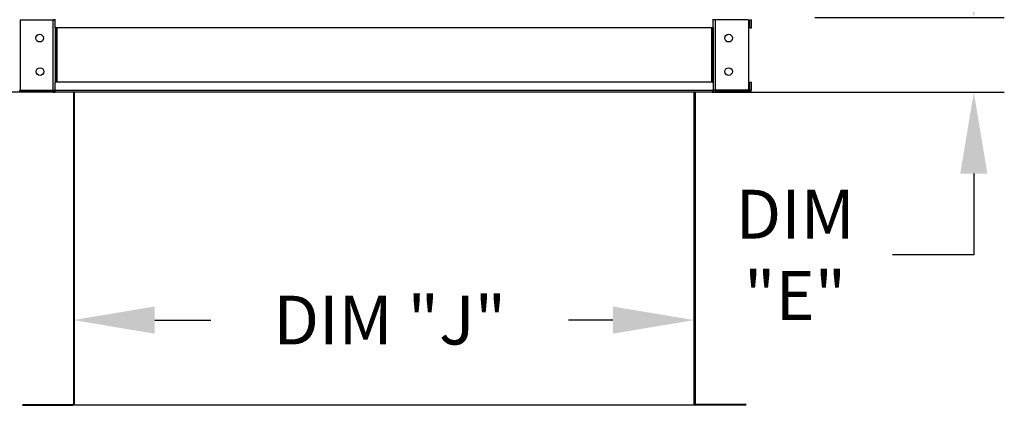
# Model space of a CAD drawing. Extents: x -1 to 1688, y -190 to 0.
# Drawn here: x 17 to 54, y -119 to -104 of the extents above; entities that cross this region are included whole.
import ezdxf

# ---------------------------------------------------------------- set-up
doc = ezdxf.new("R2010")
doc.units = 0
doc.header["$LTSCALE"] = 4
doc.header["$MEASUREMENT"] = 0
doc.layers.get('0').update_dxf_attribs({"linetype": 'CONTINUOUS'})
doc.layers.get('Defpoints').update_dxf_attribs({"linetype": 'CONTINUOUS'})
doc.styles.get("Standard").update_dxf_attribs({"font": 'TXT.shx'})
doc.dimstyles.new('MOD', dxfattribs={"dimscale": 1.5, "dimtxt": 1.2, "dimasz": 2, "dimexe": 0.75, "dimexo": 0.5, "dimgap": 1, "dimtad": 0, "dimtih": 1, "dimtoh": 1, "dimzin": 0, "dimdsep": 46, "dimtxsty": 'Standard', "dimcen": 0.09, "dimadec": 0, "dimazin": 0, "dimtfac": 1, "dimtofl": 0, "dimtmove": 0, "dimatfit": 3, "dimfxl": 1, "dimtolj": 1, "dimtzin": 0, "dimarcsym": 0})

# ---------------------------------------------------------------- blocks, each defined once
blk = doc.blocks.new('*D8')
at = {"color": 0, "lineweight": -2, "transparency": 16777216}
for p, q in [((10.829, -97.097), (10.829, -94.097)), ((19.871, -100.097), (9.704, -100.097)), ((18.56, -107.094), (9.704, -107.094)), ((10.829, -110.094), (10.829, -113.094)), ((10.829, -113.094), (7.829, -113.094))]:
    blk.add_line(p, q, dxfattribs=at)
at = {"color": 0, "transparency": 16777216}
for points in [[(10.329, -97.097), (11.329, -97.097), (10.829, -100.097)], [(10.329, -110.094), (11.329, -110.094), (10.829, -107.094)]]:
    blk.add_solid(points, dxfattribs=at)
at = {"layer": 'Defpoints', "color": 0, "transparency": 16777216}
for p in [(10.829, -100.097), (20.621, -100.097), (19.31, -107.094)]:
    blk.add_point(p, dxfattribs=at)
at = {"color": 0, "transparency": 16777216, "insert": (4.229, -113.094), "char_height": 1.8, "attachment_point": 5}
blk.add_mtext('\\A1;DIM\\P"S"', dxfattribs=at)
blk = doc.blocks.new('*D3')
at = {"color": 0, "lineweight": -2, "transparency": 16777216}
for p, q in [((19.31, -113.607), (19.31, -116.625)), ((42.229, -113.518), (42.229, -116.625)), ((22.31, -115.5), (24.388, -115.5)), ((39.229, -115.5), (37.588, -115.5))]:
    blk.add_line(p, q, dxfattribs=at)
at = {"color": 0, "transparency": 16777216}
for points in [[(22.31, -115), (22.31, -116), (19.31, -115.5)], [(39.229, -115), (39.229, -116), (42.229, -115.5)]]:
    blk.add_solid(points, dxfattribs=at)
at = {"layer": 'Defpoints', "color": 0, "transparency": 16777216}
for p in [(19.31, -112.857), (42.229, -112.768), (42.229, -115.5)]:
    blk.add_point(p, dxfattribs=at)
at = {"color": 0, "transparency": 16777216, "insert": (30.988, -115.5), "char_height": 1.8, "attachment_point": 5}
blk.add_mtext('\\A1;DIM "J"', dxfattribs=at)
blk = doc.blocks.new('*D2')
at = {"color": 0, "lineweight": -2, "transparency": 16777216}
for p, q in [((52.554, -101.34), (52.554, -98.34)), ((46.688, -104.34), (53.679, -104.34)), ((42.971, -107.094), (53.679, -107.094)), ((52.554, -110.094), (52.554, -113.094)), ((52.554, -113.094), (49.554, -113.094))]:
    blk.add_line(p, q, dxfattribs=at)
at = {"color": 0, "transparency": 16777216}
for points in [[(52.054, -101.34), (53.054, -101.34), (52.554, -104.34)], [(52.054, -110.094), (53.054, -110.094), (52.554, -107.094)]]:
    blk.add_solid(points, dxfattribs=at)
at = {"layer": 'Defpoints', "color": 0, "transparency": 16777216}
for p in [(45.938, -104.34), (42.221, -107.094), (52.554, -107.094)]:
    blk.add_point(p, dxfattribs=at)
at = {"color": 0, "transparency": 16777216, "insert": (45.954, -113.094), "char_height": 1.8, "attachment_point": 5}
blk.add_mtext('\\A1;DIM\\P"E"', dxfattribs=at)

msp = doc.modelspace()

# ---------------------------------------------------------------- linework, layer by layer
at = {"color": 7, "linetype": 'Continuous'}
for p, q in [((17.34, -104.42), (17.34, -107.013)), ((17.34, -104.42), (18.559, -104.42)), ((18.559, -107.013), (18.559, -104.42)), ((18.582, -104.42), (18.559, -104.42)), ((18.582, -104.419), (18.582, -104.42)), ((18.582, -104.419), (18.639, -104.419)), ((18.582, -104.42), (18.639, -104.42)), ((18.639, -104.715), (18.639, -104.398)), ((18.639, -104.419), (18.639, -104.42)), ((42.935, -104.715), (42.935, -104.398)), ((42.935, -104.419), (42.935, -104.42)), ((42.991, -104.419), (42.935, -104.419)), ((42.991, -104.42), (42.935, -104.42)), ((42.991, -104.419), (42.991, -104.42)), ((43.015, -104.42), (42.991, -104.42)), ((43.015, -107.013), (43.015, -104.42)), ((44.234, -104.42), (43.015, -104.42)), ((44.234, -104.42), (44.234, -107.013)), ((44.287, -104.715), (44.287, -104.419)), ((44.287, -104.419), (44.343, -104.419)), ((44.343, -104.715), (44.343, -104.419)), ((18.639, -104.715), (18.639, -106.718)), ((42.935, -104.716), (18.639, -104.716)), ((18.675, -104.715), (18.675, -106.718)), ((18.698, -104.715), (18.698, -106.718)), ((42.876, -106.718), (42.876, -104.715)), ((42.899, -104.715), (42.899, -106.718)), ((42.935, -104.715), (42.935, -106.718)), ((44.287, -104.715), (44.343, -104.715)), ((18.639, -107.035), (18.639, -106.718)), ((42.935, -106.719), (18.639, -106.719)), ((42.935, -106.718), (42.935, -107.035)), ((44.287, -106.718), (44.343, -106.718)), ((44.287, -107.014), (44.287, -106.718)), ((44.343, -107.014), (44.343, -106.718)), ((18.559, -107.038), (17.31, -107.038)), ((18.559, -107.094), (17.31, -107.094)), ((17.34, -107.013), (18.559, -107.013)), ((18.559, -107.013), (18.582, -107.013)), ((18.559, -107.038), (18.559, -107.094)), ((18.559, -107.094), (18.639, -107.094)), ((18.582, -107.013), (18.639, -107.013)), ((18.582, -107.013), (18.582, -107.014)), ((18.582, -107.014), (18.639, -107.014)), ((18.639, -107.014), (18.639, -107.013)), ((18.639, -107.035), (18.639, -107.094)), ((42.935, -107.036), (18.639, -107.036)), ((42.935, -107.095), (18.639, -107.095)), ((19.31, -107.094), (19.31, -118.586)), ((19.344, -118.587), (19.344, -107.094)), ((42.229, -118.587), (42.229, -107.094)), ((42.263, -107.094), (42.263, -118.586)), ((42.935, -107.013), (42.935, -107.014)), ((42.991, -107.013), (42.935, -107.013)), ((42.991, -107.014), (42.935, -107.014)), ((42.935, -107.094), (42.935, -107.035)), ((42.935, -107.094), (43.015, -107.094)), ((42.991, -107.013), (42.991, -107.014)), ((42.991, -107.013), (43.015, -107.013)), ((44.234, -107.013), (43.015, -107.013)), ((43.015, -107.038), (43.015, -107.094)), ((43.015, -107.038), (44.263, -107.038)), ((43.015, -107.094), (44.263, -107.094)), ((44.263, -107.038), (44.263, -107.094)), ((44.287, -107.014), (44.343, -107.014)), ((17.424, -118.609), (19.288, -118.609)), ((17.424, -118.643), (19.288, -118.643)), ((19.288, -118.609), (19.288, -118.643)), ((19.31, -118.586), (19.31, -118.587)), ((19.315, -118.586), (19.31, -118.586)), ((19.344, -118.587), (19.31, -118.587)), ((19.315, -118.586), (19.344, -118.586)), ((19.344, -118.609), (19.344, -118.587)), ((19.344, -118.609), (19.344, -118.643)), ((42.259, -118.586), (42.229, -118.586)), ((42.229, -118.587), (42.263, -118.587)), ((42.229, -118.609), (42.229, -118.587)), ((42.229, -118.609), (42.229, -118.643)), ((42.259, -118.586), (42.263, -118.586)), ((42.263, -118.586), (42.263, -118.587)), ((44.149, -118.609), (42.285, -118.609)), ((42.285, -118.609), (42.285, -118.643)), ((44.149, -118.643), (42.285, -118.643))]:
    msp.add_line(p, q, dxfattribs=at)
at = {"color": 7}
for p, q in [((18.654, -104.715), (18.639, -104.715)), ((42.893, -104.715), (42.935, -104.715)), ((18.654, -106.718), (18.639, -106.718)), ((42.893, -106.718), (42.935, -106.718)), ((18.654, -107.094), (17.326, -107.094)), ((18.654, -107.035), (18.639, -107.035)), ((42.893, -107.035), (42.935, -107.035)), ((42.893, -107.094), (44.221, -107.094)), ((42.229, -118.643), (19.344, -118.643))]:
    msp.add_line(p, q, dxfattribs=at)
at = {"color": 7, "linetype": 'Continuous'}
for centre in [(18.058, -105.099), (43.498, -105.099), (18.076, -106.334), (43.498, -106.334)]:
    msp.add_circle(centre, 0.141, dxfattribs=at)
for centre, radius, start, end in [((18.559, -107.014), 0.0233, 270, 0), ((18.559, -107.014), 0.0796, 270, 0), ((43.015, -107.014), 0.0796, 180, 270), ((43.015, -107.014), 0.0233, 180, 270), ((44.263, -107.014), 0.0233, 270, 0), ((44.263, -107.014), 0.0796, 270, 0), ((19.288, -118.587), 0.0219, 270, 0), ((19.288, -118.587), 0.0559, 270, 0), ((42.285, -118.587), 0.0559, 180, 270), ((42.285, -118.587), 0.0219, 180, 270)]:
    msp.add_arc(centre, radius, start, end, dxfattribs=at)

# ---------------------------------------------------------------- dimensions: what is measured, and where the dimension line sits
at = {"color": 7}
for base, p1, p2, text, picture, middle in [((10.829, -100.097), (19.31, -107.094), (20.621, -100.097), 'DIM\\P"S"', '*D8', (4.229, -113.094)), ((52.554, -107.094), (45.938, -104.34), (42.221, -107.094), 'DIM\\P"E"', '*D2', (45.954, -113.094))]:
    dim = msp.add_linear_dim(base=base, p1=p1, p2=p2, angle=90, text=text, dimstyle='MOD', override={"dimpost": '"'}, dxfattribs=at)
    dim.commit()
    dim.dimension.update_dxf_attribs({"geometry": picture, "text_midpoint": middle, "dimtype": 160})
dim = msp.add_linear_dim(base=(42.229, -115.5), p1=(19.31, -112.857), p2=(42.229, -112.768), text='DIM "J"', dimstyle='MOD', override={"dimpost": '"'}, dxfattribs=at)
dim.commit()
dim.dimension.update_dxf_attribs({"geometry": '*D3', "text_midpoint": (30.988, -115.5), "dimtype": 160})

doc.saveas('drawing.dxf')
